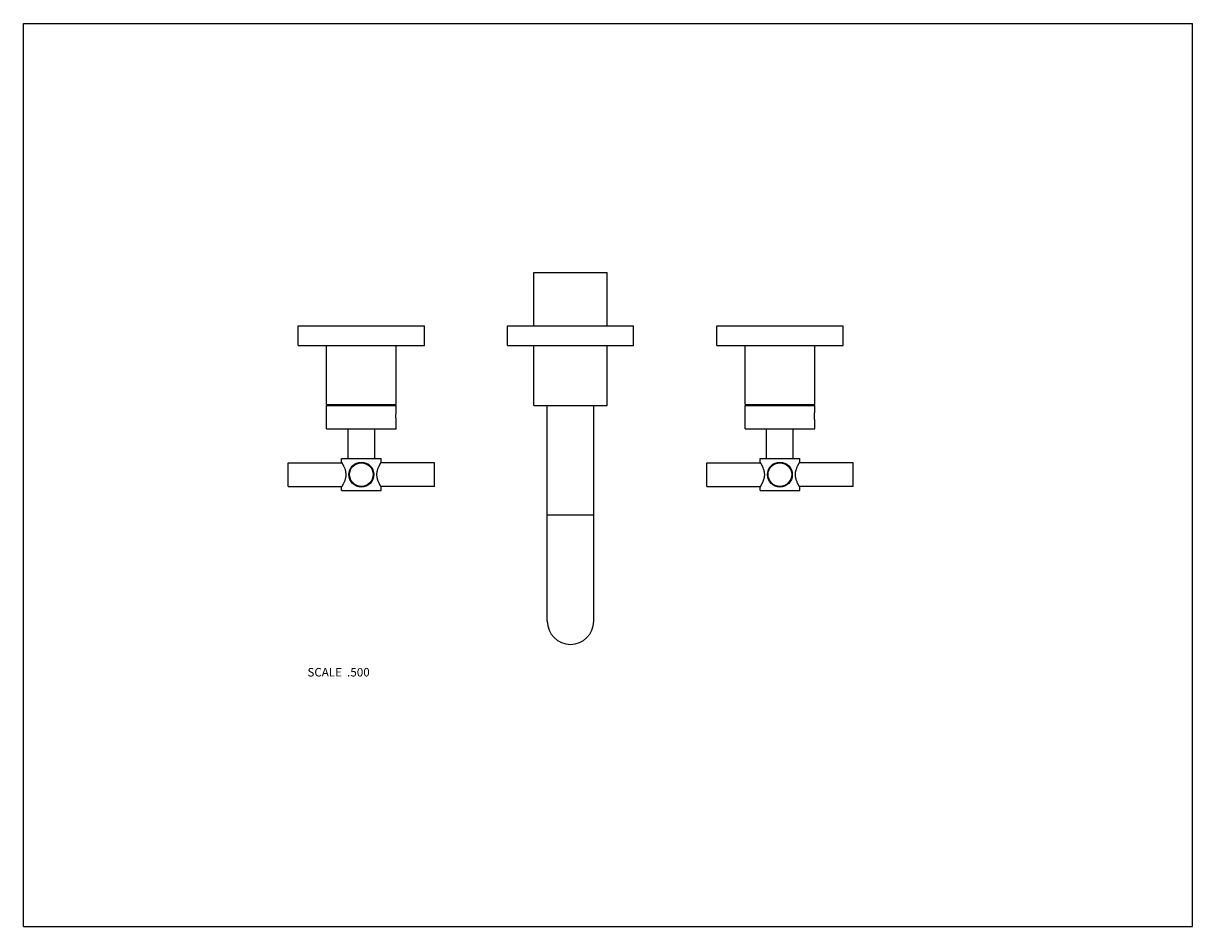
# Model space of a CAD drawing. Units: inches. Extents: x 0 to 11, y 0 to 8.5.
import ezdxf

# ---------------------------------------------------------------- set-up
doc = ezdxf.new("R2010")
doc.units = ezdxf.units.IN
doc.header["$LTSCALE"] = 0.605
doc.header["$MEASUREMENT"] = 0
doc.layers.get('0').update_dxf_attribs({"linetype": 'CONTINUOUS'})
doc.layers.add('ALL_ASSEMBLY_MEMBERS', color=7, linetype='CONTINUOUS')
doc.styles.get("Standard").update_dxf_attribs({"font": 'txt', "width": 0.8})

msp = doc.modelspace()

# ---------------------------------------------------------------- linework, layer by layer
at = {"color": 7, "linetype": 'CONTINUOUS'}
for p, q in [((0, 0), (0, 8.5)), ((0, 8.5), (11, 8.5)), ((11, 0), (11, 8.5)), ((0, 0), (11, 0))]:
    msp.add_line(p, q, dxfattribs=at)
at = {"layer": 'ALL_ASSEMBLY_MEMBERS', "color": 7, "linetype": 'CONTINUOUS'}
for p, q in [((4.803, 5.655), (4.803, 6.155)), ((4.803, 6.155), (5.491, 6.155)), ((5.491, 5.655), (5.491, 6.155)), ((2.586, 5.468), (2.586, 5.655)), ((2.586, 5.655), (3.773, 5.655)), ((3.773, 5.468), (3.773, 5.655)), ((4.553, 5.468), (4.553, 5.655)), ((4.553, 5.655), (5.741, 5.655)), ((5.741, 5.468), (5.741, 5.655)), ((6.523, 5.655), (7.711, 5.655)), ((6.523, 5.468), (6.523, 5.655)), ((7.711, 5.468), (7.711, 5.655)), ((2.586, 5.468), (3.773, 5.468)), ((2.851, 4.914), (2.851, 5.468)), ((3.508, 4.914), (3.508, 5.468)), ((4.553, 5.468), (5.741, 5.468)), ((4.803, 4.905), (4.803, 5.468)), ((5.491, 4.905), (5.491, 5.468)), ((6.523, 5.468), (7.711, 5.468)), ((6.789, 4.914), (6.789, 5.468)), ((7.445, 4.914), (7.445, 5.468)), ((2.851, 4.914), (3.508, 4.914)), ((2.851, 4.684), (2.851, 4.904)), ((2.851, 4.904), (3.508, 4.904)), ((3.508, 4.846), (3.508, 4.904)), ((4.803, 4.905), (5.491, 4.905)), ((4.928, 2.875), (4.928, 4.905)), ((5.366, 2.875), (5.366, 4.905)), ((6.789, 4.914), (7.445, 4.914)), ((6.789, 4.904), (7.445, 4.904)), ((6.789, 4.684), (6.789, 4.904)), ((7.445, 4.846), (7.445, 4.904)), ((3.508, 4.684), (3.508, 4.761)), ((7.445, 4.684), (7.445, 4.761)), ((2.851, 4.684), (3.508, 4.684)), ((3.055, 4.404), (3.055, 4.684)), ((3.305, 4.404), (3.305, 4.684)), ((6.789, 4.684), (7.445, 4.684)), ((6.992, 4.404), (6.992, 4.684)), ((7.242, 4.404), (7.242, 4.684)), ((2.992, 4.371), (2.992, 4.404)), ((2.992, 4.404), (3.367, 4.404)), ((3.367, 4.371), (3.367, 4.404)), ((6.93, 4.404), (7.305, 4.404)), ((6.93, 4.371), (6.93, 4.404)), ((7.305, 4.371), (7.305, 4.404)), ((2.492, 4.142), (2.492, 4.365)), ((2.492, 4.365), (2.996, 4.365)), ((3.867, 4.365), (3.363, 4.365)), ((3.867, 4.142), (3.867, 4.365)), ((6.43, 4.365), (6.933, 4.365)), ((6.43, 4.142), (6.43, 4.365)), ((7.805, 4.365), (7.301, 4.365)), ((7.805, 4.142), (7.805, 4.365)), ((2.492, 4.142), (2.996, 4.142)), ((2.992, 4.104), (2.992, 4.136)), ((2.992, 4.104), (3.367, 4.104)), ((3.867, 4.142), (3.363, 4.142)), ((3.367, 4.104), (3.367, 4.136)), ((6.43, 4.142), (6.933, 4.142)), ((6.93, 4.104), (6.93, 4.136)), ((6.93, 4.104), (7.305, 4.104)), ((7.805, 4.142), (7.301, 4.142)), ((7.305, 4.104), (7.305, 4.136)), ((4.928, 3.875), (5.366, 3.875))]:
    msp.add_line(p, q, dxfattribs=at)
for centre, radius in [((3.18, 4.254), 0.117), ((3.18, 4.254), 0.111), ((7.117, 4.254), 0.117), ((7.117, 4.254), 0.111)]:
    msp.add_circle(centre, radius, dxfattribs=at)
for centre, radius, start, end in [((2.803, 4.231), 0.234, 21.4208, 21.6998), ((2.806, 4.231), 0.231, 21.286, 21.4204), ((6.741, 4.231), 0.234, 21.4208, 21.6998), ((6.743, 4.231), 0.231, 21.286, 21.4204), ((3.554, 4.276), 0.231, 201.286, 201.4207), ((3.556, 4.276), 0.234, 201.4211, 201.6998), ((7.491, 4.276), 0.231, 201.286, 201.4207), ((7.493, 4.276), 0.234, 201.4211, 201.6998), ((5.147, 2.875), 0.219, 180, 360)]:
    msp.add_arc(centre, radius, start, end, dxfattribs=at)
for points, knots in [([(3.508, 4.761), (3.508, 4.762), (3.507, 4.766), (3.506, 4.775), (3.505, 4.788), (3.505, 4.804), (3.505, 4.819), (3.506, 4.832), (3.507, 4.841), (3.508, 4.845), (3.508, 4.846)], [0, 0, 0, 0, 0.038305, 0.146952, 0.309001, 0.5, 0.690998, 0.853048, 0.961695, 1, 1, 1, 1]), ([(7.445, 4.761), (7.445, 4.762), (7.445, 4.766), (7.444, 4.775), (7.443, 4.788), (7.442, 4.804), (7.443, 4.819), (7.444, 4.832), (7.445, 4.841), (7.445, 4.845), (7.445, 4.846)], [0, 0, 0, 0, 0.038305, 0.146952, 0.309001, 0.5, 0.690998, 0.853048, 0.961695, 1, 1, 1, 1]), ([(2.992, 4.371), (2.992, 4.371), (2.992, 4.371), (2.992, 4.371), (2.992, 4.371), (2.992, 4.371), (2.992, 4.371), (2.992, 4.371), (2.992, 4.371), (2.992, 4.371), (2.992, 4.37), (2.993, 4.37), (2.993, 4.37), (2.993, 4.37), (2.993, 4.369), (2.993, 4.369), (2.994, 4.368), (2.995, 4.367), (2.995, 4.366), (2.996, 4.365), (2.997, 4.364), (2.998, 4.362), (2.999, 4.359), (3.001, 4.356), (3.003, 4.352), (3.006, 4.348), (3.008, 4.344), (3.01, 4.339), (3.013, 4.334), (3.016, 4.327), (3.019, 4.321), (3.02, 4.317)], [0, 0, 0, 0, 0.000075, 0.000299, 0.000671, 0.001192, 0.001862, 0.002679, 0.004756, 0.007422, 0.010673, 0.014507, 0.018922, 0.023915, 0.029483, 0.042335, 0.057434, 0.074728, 0.094168, 0.115703, 0.139281, 0.164846, 0.221677, 0.28569, 0.356382, 0.433268, 0.515872, 0.603736, 0.696454, 0.793644, 1, 1, 1, 1]), ([(3.021, 4.315), (3.023, 4.311), (3.025, 4.304), (3.028, 4.294), (3.03, 4.286), (3.031, 4.278), (3.033, 4.27), (3.033, 4.262), (3.033, 4.256), (3.033, 4.254)], [0, 0, 0, 0, 0.234631, 0.35688, 0.481897, 0.609246, 0.738454, 0.868977, 1, 1, 1, 1]), ([(3.326, 4.254), (3.326, 4.256), (3.326, 4.259), (3.326, 4.265), (3.327, 4.271), (3.328, 4.277), (3.329, 4.283), (3.33, 4.288), (3.331, 4.294), (3.333, 4.301), (3.336, 4.309), (3.34, 4.319), (3.344, 4.328), (3.347, 4.336), (3.351, 4.343), (3.353, 4.347), (3.355, 4.351), (3.357, 4.354), (3.358, 4.357), (3.36, 4.359), (3.361, 4.362), (3.363, 4.364), (3.364, 4.365), (3.364, 4.367), (3.365, 4.367), (3.365, 4.368), (3.366, 4.369), (3.366, 4.369), (3.366, 4.37), (3.366, 4.37), (3.367, 4.37), (3.367, 4.371), (3.367, 4.371), (3.367, 4.371), (3.367, 4.371), (3.367, 4.371), (3.367, 4.371), (3.367, 4.371), (3.367, 4.371), (3.367, 4.371), (3.367, 4.371), (3.367, 4.371), (3.367, 4.371)], [0, 0, 0, 0, 0.047016, 0.093966, 0.140695, 0.187056, 0.232958, 0.278317, 0.323042, 0.367058, 0.452685, 0.53462, 0.612318, 0.68518, 0.752528, 0.783906, 0.813615, 0.841545, 0.867586, 0.891624, 0.913543, 0.933225, 0.950554, 0.958303, 0.965426, 0.971912, 0.977748, 0.982924, 0.987427, 0.99125, 0.994388, 0.995699, 0.996836, 0.997801, 0.998591, 0.999207, 0.999449, 0.999647, 0.999801, 0.999912, 0.999978, 1, 1, 1, 1]), ([(6.93, 4.371), (6.93, 4.371), (6.93, 4.371), (6.93, 4.371), (6.93, 4.371), (6.93, 4.371), (6.93, 4.371), (6.93, 4.371), (6.93, 4.371), (6.93, 4.371), (6.93, 4.37), (6.93, 4.37), (6.93, 4.37), (6.93, 4.37), (6.931, 4.369), (6.931, 4.369), (6.931, 4.368), (6.932, 4.367), (6.933, 4.366), (6.933, 4.365), (6.934, 4.364), (6.935, 4.362), (6.937, 4.359), (6.939, 4.356), (6.941, 4.352), (6.943, 4.348), (6.945, 4.344), (6.948, 4.339), (6.95, 4.334), (6.954, 4.327), (6.956, 4.321), (6.958, 4.317)], [0, 0, 0, 0, 0.000075, 0.000299, 0.000671, 0.001192, 0.001862, 0.002679, 0.004756, 0.007422, 0.010673, 0.014507, 0.018922, 0.023915, 0.029483, 0.042335, 0.057434, 0.074728, 0.094168, 0.115703, 0.139281, 0.164846, 0.221677, 0.28569, 0.356382, 0.433268, 0.515872, 0.603736, 0.696454, 0.793644, 1, 1, 1, 1]), ([(6.958, 4.315), (6.96, 4.311), (6.963, 4.304), (6.966, 4.294), (6.967, 4.286), (6.969, 4.278), (6.97, 4.27), (6.971, 4.262), (6.971, 4.256), (6.971, 4.254)], [0, 0, 0, 0, 0.234631, 0.35688, 0.481897, 0.609246, 0.738454, 0.868977, 1, 1, 1, 1]), ([(7.263, 4.254), (7.263, 4.256), (7.263, 4.259), (7.264, 4.265), (7.264, 4.271), (7.265, 4.277), (7.266, 4.283), (7.267, 4.288), (7.269, 4.294), (7.271, 4.301), (7.273, 4.309), (7.277, 4.319), (7.281, 4.328), (7.285, 4.336), (7.288, 4.343), (7.291, 4.347), (7.293, 4.351), (7.294, 4.354), (7.296, 4.357), (7.297, 4.359), (7.299, 4.362), (7.3, 4.364), (7.301, 4.365), (7.302, 4.367), (7.302, 4.367), (7.303, 4.368), (7.303, 4.369), (7.303, 4.369), (7.304, 4.37), (7.304, 4.37), (7.304, 4.37), (7.304, 4.371), (7.304, 4.371), (7.304, 4.371), (7.304, 4.371), (7.305, 4.371), (7.305, 4.371), (7.305, 4.371), (7.305, 4.371), (7.305, 4.371), (7.305, 4.371), (7.305, 4.371), (7.305, 4.371)], [0, 0, 0, 0, 0.047016, 0.093966, 0.140695, 0.187056, 0.232958, 0.278317, 0.323042, 0.367058, 0.452685, 0.53462, 0.612318, 0.68518, 0.752528, 0.783906, 0.813615, 0.841545, 0.867586, 0.891624, 0.913543, 0.933225, 0.950554, 0.958303, 0.965426, 0.971912, 0.977748, 0.982924, 0.987427, 0.99125, 0.994388, 0.995699, 0.996836, 0.997801, 0.998591, 0.999207, 0.999449, 0.999647, 0.999801, 0.999912, 0.999978, 1, 1, 1, 1]), ([(3.033, 4.254), (3.033, 4.252), (3.033, 4.248), (3.033, 4.242), (3.032, 4.236), (3.032, 4.23), (3.031, 4.224), (3.029, 4.217), (3.027, 4.208), (3.023, 4.198), (3.02, 4.188), (3.016, 4.179), (3.012, 4.171), (3.008, 4.164), (3.006, 4.16), (3.004, 4.156), (3.002, 4.153), (3.001, 4.15), (2.999, 4.148), (2.998, 4.145), (2.997, 4.143), (2.996, 4.142), (2.995, 4.141), (2.994, 4.14), (2.994, 4.139), (2.994, 4.138), (2.993, 4.138), (2.993, 4.137), (2.993, 4.137), (2.993, 4.137), (2.992, 4.136), (2.992, 4.136), (2.992, 4.136), (2.992, 4.136), (2.992, 4.136), (2.992, 4.136), (2.992, 4.136), (2.992, 4.136), (2.992, 4.136), (2.992, 4.136), (2.992, 4.136), (2.992, 4.136)], [0, 0, 0, 0, 0.047017, 0.093967, 0.140696, 0.187058, 0.23296, 0.27832, 0.367051, 0.452679, 0.534615, 0.612314, 0.685176, 0.752525, 0.783903, 0.813613, 0.841543, 0.867585, 0.891623, 0.913542, 0.933224, 0.950553, 0.958302, 0.965426, 0.971912, 0.977748, 0.982924, 0.987427, 0.99125, 0.994388, 0.995699, 0.996836, 0.997801, 0.998591, 0.999207, 0.999449, 0.999647, 0.999801, 0.999912, 0.999978, 1, 1, 1, 1]), ([(3.338, 4.192), (3.336, 4.196), (3.334, 4.203), (3.331, 4.213), (3.329, 4.221), (3.328, 4.229), (3.327, 4.237), (3.326, 4.245), (3.326, 4.251), (3.326, 4.254)], [0, 0, 0, 0, 0.234631, 0.35688, 0.481897, 0.609246, 0.738454, 0.868977, 1, 1, 1, 1]), ([(3.367, 4.136), (3.367, 4.136), (3.367, 4.136), (3.367, 4.136), (3.367, 4.136), (3.367, 4.136), (3.367, 4.136), (3.367, 4.136), (3.367, 4.136), (3.367, 4.136), (3.367, 4.137), (3.367, 4.137), (3.366, 4.137), (3.366, 4.137), (3.366, 4.138), (3.366, 4.138), (3.365, 4.139), (3.365, 4.14), (3.364, 4.141), (3.363, 4.142), (3.363, 4.143), (3.362, 4.145), (3.36, 4.148), (3.358, 4.151), (3.356, 4.155), (3.354, 4.159), (3.351, 4.163), (3.348, 4.17), (3.344, 4.179), (3.34, 4.186), (3.339, 4.19)], [0, 0, 0, 0, 0.000075, 0.000299, 0.000671, 0.001192, 0.001862, 0.002679, 0.004757, 0.007422, 0.010673, 0.014507, 0.018922, 0.023915, 0.029484, 0.042336, 0.057434, 0.074729, 0.094169, 0.115704, 0.139283, 0.164847, 0.221679, 0.285693, 0.356386, 0.433272, 0.515877, 0.603742, 0.793642, 1, 1, 1, 1]), ([(6.971, 4.254), (6.971, 4.252), (6.971, 4.248), (6.971, 4.242), (6.97, 4.236), (6.969, 4.23), (6.968, 4.224), (6.967, 4.217), (6.964, 4.208), (6.961, 4.198), (6.957, 4.188), (6.953, 4.179), (6.949, 4.171), (6.946, 4.164), (6.943, 4.16), (6.942, 4.156), (6.94, 4.153), (6.938, 4.15), (6.937, 4.148), (6.935, 4.145), (6.934, 4.143), (6.933, 4.142), (6.932, 4.141), (6.932, 4.14), (6.931, 4.139), (6.931, 4.138), (6.931, 4.138), (6.93, 4.137), (6.93, 4.137), (6.93, 4.137), (6.93, 4.136), (6.93, 4.136), (6.93, 4.136), (6.93, 4.136), (6.93, 4.136), (6.93, 4.136), (6.93, 4.136), (6.93, 4.136), (6.93, 4.136), (6.93, 4.136), (6.93, 4.136), (6.93, 4.136)], [0, 0, 0, 0, 0.047017, 0.093967, 0.140696, 0.187058, 0.23296, 0.27832, 0.367051, 0.452679, 0.534615, 0.612314, 0.685176, 0.752525, 0.783903, 0.813613, 0.841543, 0.867585, 0.891623, 0.913542, 0.933224, 0.950553, 0.958302, 0.965426, 0.971912, 0.977748, 0.982924, 0.987427, 0.99125, 0.994388, 0.995699, 0.996836, 0.997801, 0.998591, 0.999207, 0.999449, 0.999647, 0.999801, 0.999912, 0.999978, 1, 1, 1, 1]), ([(7.276, 4.192), (7.274, 4.196), (7.271, 4.203), (7.269, 4.213), (7.267, 4.221), (7.265, 4.229), (7.264, 4.237), (7.263, 4.245), (7.263, 4.251), (7.263, 4.254)], [0, 0, 0, 0, 0.234631, 0.35688, 0.481897, 0.609246, 0.738454, 0.868977, 1, 1, 1, 1]), ([(7.305, 4.136), (7.305, 4.136), (7.305, 4.136), (7.305, 4.136), (7.305, 4.136), (7.305, 4.136), (7.305, 4.136), (7.304, 4.136), (7.304, 4.136), (7.304, 4.136), (7.304, 4.137), (7.304, 4.137), (7.304, 4.137), (7.304, 4.137), (7.304, 4.138), (7.303, 4.138), (7.303, 4.139), (7.302, 4.14), (7.302, 4.141), (7.301, 4.142), (7.3, 4.143), (7.299, 4.145), (7.297, 4.148), (7.296, 4.151), (7.293, 4.155), (7.291, 4.159), (7.289, 4.163), (7.285, 4.17), (7.281, 4.179), (7.278, 4.186), (7.276, 4.19)], [0, 0, 0, 0, 0.000075, 0.000299, 0.000671, 0.001192, 0.001862, 0.002679, 0.004757, 0.007422, 0.010673, 0.014507, 0.018922, 0.023915, 0.029484, 0.042336, 0.057434, 0.074729, 0.094169, 0.115704, 0.139283, 0.164847, 0.221679, 0.285693, 0.356386, 0.433272, 0.515877, 0.603742, 0.793642, 1, 1, 1, 1])]:
    msp.add_open_spline(points, degree=3, knots=knots, dxfattribs=at)

# ---------------------------------------------------------------- texts
at = {"color": 2, "linetype": 'CONTINUOUS', "insert": (3.258, 2.434), "char_height": 0.08, "width": 0.704, "attachment_point": 3, "line_spacing_factor": 0.9}
msp.add_mtext('SCALE  .500', dxfattribs=at)

doc.saveas('drawing.dxf')
